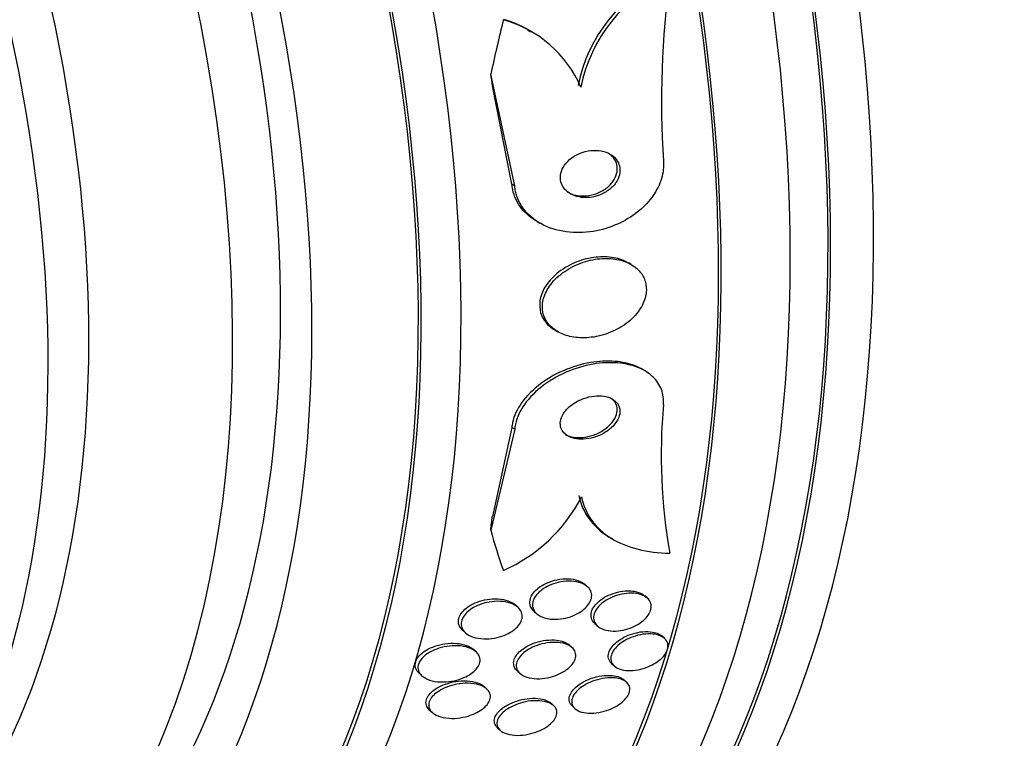
# Model space of a CAD drawing. Units: millimetres. Extents: x 0 to 1408, y 0 to 1210.
# Drawn here: x 555 to 569, y 251 to 262 of the extents above; entities that cross this region are included whole.
import ezdxf
from ezdxf import colors
from ezdxf.entities.mleader import LeaderData, LeaderLine
from ezdxf.math import Vec2, Vec3

# ---------------------------------------------------------------- set-up
doc = ezdxf.new("R2010")
doc.units = ezdxf.units.MM
doc.layers.add('DV7_Défaut', color=7, linetype='Continuous')
doc.layers.add('Défaut', color=7, linetype='Continuous')

# ---------------------------------------------------------------- blocks, each defined once
blk = doc.blocks.new('_DOT')
at = {"color": 0}
blk.add_line((0, 0), (-1, 0), dxfattribs=at)
at = {"color": 0, "const_width": 0.333}
blk.add_lwpolyline([(-0.1665, 0, 1), (0.1665, 0, 1)], format="xyb", close=True, dxfattribs=at)
blk = doc.blocks.new('SE6')
at = {"layer": 'DV7_Défaut', "color": 7, "linetype": 'Continuous'}
for p, q in [((562.324, 261.462), (562.282, 261.486)), ((562.087, 259.196), (561.734, 260.84)), ((562.046, 259.22), (561.759, 260.668)), ((562.087, 259.196), (562.046, 259.22)), ((562.417, 258.667), (562.458, 258.643)), ((563.803, 258.034), (563.766, 258.056)), ((562.68, 257.067), (562.722, 257.042)), ((564.002, 256.468), (563.962, 256.491)), ((562.086, 255.604), (561.732, 254.116)), ((562.044, 255.628), (561.756, 254.316)), ((562.086, 255.604), (562.044, 255.628)), ((563.504, 254), (563.544, 253.976)), ((563.136, 253.303), (563.123, 253.315)), ((564.046, 253.11), (564.007, 253.146)), ((562.136, 252.975), (562.097, 253.011)), ((562.369, 252.921), (562.409, 252.885)), ((563.268, 252.738), (563.306, 252.703)), ((561.318, 252.64), (561.358, 252.603)), ((564.299, 252.517), (564.261, 252.552)), ((562.934, 252.382), (562.897, 252.416)), ((561.518, 252.32), (561.478, 252.356)), ((563.516, 252.149), (563.556, 252.113)), ((560.677, 252.005), (560.717, 251.968)), ((562.125, 252.038), (562.163, 252.004)), ((561.676, 251.772), (561.636, 251.808)), ((563.739, 251.87), (563.699, 251.906)), ((562.66, 251.527), (562.622, 251.562)), ((562.937, 251.52), (562.975, 251.484)), ((560.83, 251.462), (560.871, 251.425)), ((561.833, 251.2), (561.871, 251.165))]:
    blk.add_line(p, q, dxfattribs=at)
for centre, radius, start, end in [((565.187, 260.257), 2.204, 112.693, 169.1338), ((565.229, 260.233), 2.205, 112.7361, 169.1377), ((577.595, 260.453), 13.343, 172.1833, 183.8317), ((561.44, 259.938), 1.772, 23.6682, 74.2798), ((561.426, 259.982), 1.739, 60.2183, 71.5595), ((572.651, 255.223), 8.403, 174.9089, 189.9129), ((560.964, 255.694), 2.373, 293.716, 332.6756)]:
    blk.add_arc(centre, radius, start, end, dxfattribs=at)
for centre, major_axis, ratio, start_param, end_param in [((562.196, 277.35), (13.417, -23.239), 0.57735, 0.180825, 2.960768), ((562.196, 277.35), (13.39, -23.192), 0.57735, 0.26037, 2.881222), ((563.08, 277.861), (13.173, -22.816), 0.57735, 0.274513, 2.86708), ((562.655, 277.616), (13.294, -23.026), 0.57735, 0.280237, 2.861356), ((563.08, 277.861), (13.146, -22.769), 0.57735, 0.300337, 2.799385), ((563.787, 278.269), (12.953, -22.435), 0.57735, 0.333705, 2.807888), ((548.407, 269.39), (13.417, -23.239), 0.57735, 0, 3.401435), ((547.947, 269.124), (13.294, -23.026), 0.57735, 0, 3.446829), ((547.947, 269.124), (13.267, -22.98), 0.57735, 0, 3.383897), ((547.523, 268.879), (13.173, -22.816), 0.57735, 0, 3.441293), ((546.816, 268.471), (12.925, -22.387), 0.57735, 0, 3.353458), ((546.816, 268.471), (12.953, -22.435), 0.57735, 0, 3.338707), ((544.341, 267.042), (11.988, -20.764), 0.57735, 0, 3.616357), ((543.988, 266.838), (11.823, -20.477), 0.57735, 0, 3.66077), ((543.988, 266.838), (-11.792, 20.425), 0.57735, 2.64128, 6.283185), ((543.074, 266.311), (11, -19.053), 0.57735, 0, 3.141593), ((543.074, 266.311), (11.327, -19.62), 0.57735, 0, 3.514416), ((542.367, 265.902), (11, -19.053), 0.57735, 0.007771, 3.142125), ((541.306, 265.29), (10.25, -17.754), 0.57735, 0, 3.141593), ((540.705, 264.943), (10.25, -17.754), 0.57735, 0, 3.141593), ((572.272, 263.563), (-7.737, -13.388), 0.577075, -1.112481, -1.054765), ((561.153, 259.829), (1.001, 1.732), 0.577075, 0.165088, 0.213089), ((553.358, 254.438), (6.004, 10.39), 0.577075, -0.643767, -0.624592), ((553.356, 250.846), (6.004, 10.39), 0.577075, -0.945729, -0.926554), ((572.272, 263.563), (-7.737, -13.388), 0.577075, -0.515556, -0.457298)]:
    blk.add_ellipse(centre, major_axis=major_axis, ratio=ratio, start_param=start_param, end_param=end_param, dxfattribs=at)
for points, knots in [([(563.501, 259.657), (563.461, 259.682), (563.414, 259.699), (563.364, 259.709), (563.315, 259.718), (563.262, 259.72), (563.21, 259.714), (563.154, 259.708), (563.096, 259.694), (563.043, 259.671), (562.99, 259.649), (562.939, 259.618), (562.897, 259.581), (562.858, 259.548), (562.825, 259.508), (562.802, 259.466), (562.782, 259.43), (562.768, 259.391), (562.763, 259.352), (562.758, 259.318), (562.76, 259.283), (562.769, 259.251), (562.777, 259.219), (562.791, 259.189), (562.811, 259.162), (562.831, 259.134), (562.858, 259.109), (562.888, 259.089), (562.921, 259.066), (562.96, 259.049), (563.002, 259.037), (563.048, 259.025), (563.098, 259.019), (563.149, 259.02), (563.204, 259.022), (563.261, 259.032), (563.316, 259.05), (563.37, 259.069), (563.424, 259.096), (563.47, 259.13), (563.513, 259.161), (563.551, 259.199), (563.58, 259.241), (563.604, 259.277), (563.622, 259.317), (563.632, 259.357), (563.64, 259.392), (563.642, 259.428), (563.637, 259.462), (563.632, 259.495), (563.621, 259.526), (563.604, 259.554), (563.587, 259.584), (563.564, 259.61), (563.537, 259.632), (563.525, 259.641), (563.513, 259.65), (563.501, 259.657)], [0, 0, 0, 0, 0.061478, 0.061478, 0.061478, 0.122723, 0.122723, 0.122723, 0.188033, 0.188033, 0.188033, 0.25228, 0.25228, 0.25228, 0.309695, 0.309695, 0.309695, 0.358835, 0.358835, 0.358835, 0.403099, 0.403099, 0.403099, 0.447004, 0.447004, 0.447004, 0.494134, 0.494134, 0.494134, 0.54697, 0.54697, 0.54697, 0.606499, 0.606499, 0.606499, 0.671131, 0.671131, 0.671131, 0.73605, 0.73605, 0.73605, 0.795262, 0.795262, 0.795262, 0.846201, 0.846201, 0.846201, 0.891346, 0.891346, 0.891346, 0.935057, 0.935057, 0.935057, 0.981059, 0.981059, 0.981059, 1, 1, 1, 1]), ([(562.867, 259.1), (562.894, 259.085), (562.923, 259.072), (562.953, 259.063), (562.999, 259.05), (563.049, 259.043), (563.099, 259.044), (563.154, 259.044), (563.211, 259.053), (563.265, 259.071), (563.32, 259.088), (563.374, 259.114), (563.422, 259.147), (563.465, 259.178), (563.505, 259.216), (563.535, 259.258), (563.56, 259.294), (563.58, 259.334), (563.59, 259.373), (563.599, 259.409), (563.602, 259.445), (563.598, 259.479), (563.593, 259.512), (563.583, 259.544), (563.567, 259.572), (563.551, 259.602), (563.528, 259.629), (563.502, 259.651), (563.491, 259.66), (563.479, 259.669), (563.467, 259.677)], [0, 0, 0, 0, 0.079548, 0.079548, 0.079548, 0.199707, 0.199707, 0.199707, 0.330661, 0.330661, 0.330661, 0.462939, 0.462939, 0.462939, 0.584198, 0.584198, 0.584198, 0.688569, 0.688569, 0.688569, 0.780642, 0.780642, 0.780642, 0.869286, 0.869286, 0.869286, 0.962209, 0.962209, 0.962209, 1, 1, 1, 1]), ([(564.282, 259.561), (564.288, 259.477), (564.278, 259.388), (564.252, 259.302), (564.226, 259.216), (564.184, 259.13), (564.129, 259.051), (564.074, 258.971), (564.004, 258.896), (563.927, 258.831), (563.843, 258.76), (563.747, 258.698), (563.647, 258.65), (563.534, 258.595), (563.414, 258.555), (563.294, 258.531), (563.16, 258.505), (563.024, 258.498), (562.895, 258.51), (562.759, 258.523), (562.627, 258.558), (562.512, 258.615), (562.401, 258.669), (562.303, 258.744), (562.23, 258.836), (562.165, 258.917), (562.119, 259.013), (562.098, 259.115), (562.093, 259.142), (562.089, 259.169), (562.087, 259.196)], [0, 0, 0, 0, 0.088588, 0.088588, 0.088588, 0.177331, 0.177331, 0.177331, 0.267956, 0.267956, 0.267956, 0.36727, 0.36727, 0.36727, 0.478934, 0.478934, 0.478934, 0.603136, 0.603136, 0.603136, 0.734241, 0.734241, 0.734241, 0.860728, 0.860728, 0.860728, 0.971857, 0.971857, 0.971857, 1, 1, 1, 1]), ([(562.416, 258.667), (562.328, 258.718), (562.249, 258.784), (562.188, 258.86), (562.124, 258.941), (562.077, 259.037), (562.057, 259.139), (562.051, 259.166), (562.048, 259.193), (562.046, 259.22)], [0, 0, 0, 0, 0.430376, 0.430376, 0.430376, 0.885083, 0.885083, 0.885083, 1, 1, 1, 1]), ([(563.747, 258.066), (563.679, 258.103), (563.599, 258.127), (563.515, 258.138), (563.431, 258.15), (563.342, 258.149), (563.253, 258.137), (563.157, 258.123), (563.059, 258.096), (562.967, 258.057), (562.874, 258.017), (562.785, 257.963), (562.708, 257.9), (562.638, 257.841), (562.576, 257.771), (562.532, 257.697), (562.494, 257.634), (562.468, 257.565), (562.459, 257.498), (562.45, 257.439), (562.453, 257.379), (562.469, 257.325), (562.483, 257.273), (562.509, 257.224), (562.543, 257.182), (562.579, 257.137), (562.625, 257.099), (562.677, 257.068), (562.678, 257.068), (562.679, 257.067), (562.679, 257.067)], [0, 0, 0, 0, 0.11997, 0.11997, 0.11997, 0.239385, 0.239385, 0.239385, 0.368619, 0.368619, 0.368619, 0.499907, 0.499907, 0.499907, 0.62112, 0.62112, 0.62112, 0.725642, 0.725642, 0.725642, 0.817533, 0.817533, 0.817533, 0.905797, 0.905797, 0.905797, 0.998382, 0.998382, 0.998382, 1, 1, 1, 1]), ([(563.857, 258), (563.799, 258.043), (563.728, 258.075), (563.652, 258.096), (563.577, 258.116), (563.494, 258.125), (563.411, 258.123), (563.319, 258.121), (563.224, 258.105), (563.132, 258.078), (563.035, 258.049), (562.939, 258.007), (562.854, 257.952), (562.772, 257.9), (562.696, 257.835), (562.637, 257.764), (562.584, 257.7), (562.543, 257.629), (562.52, 257.558), (562.499, 257.496), (562.491, 257.432), (562.497, 257.372), (562.502, 257.317), (562.518, 257.264), (562.545, 257.216), (562.571, 257.168), (562.608, 257.125), (562.653, 257.09), (562.701, 257.051), (562.758, 257.02), (562.82, 256.997), (562.89, 256.972), (562.967, 256.957), (563.047, 256.953), (563.135, 256.948), (563.229, 256.957), (563.32, 256.977), (563.417, 256.999), (563.515, 257.035), (563.604, 257.083), (563.691, 257.13), (563.773, 257.19), (563.841, 257.259), (563.901, 257.321), (563.951, 257.392), (563.983, 257.465), (564.012, 257.528), (564.028, 257.594), (564.029, 257.657), (564.03, 257.715), (564.02, 257.771), (563.999, 257.822), (563.978, 257.872), (563.946, 257.918), (563.906, 257.957), (563.891, 257.972), (563.874, 257.986), (563.857, 258)], [0, 0, 0, 0, 0.05689, 0.05689, 0.05689, 0.11347, 0.11347, 0.11347, 0.175495, 0.175495, 0.175495, 0.240752, 0.240752, 0.240752, 0.303586, 0.303586, 0.303586, 0.358972, 0.358972, 0.358972, 0.406717, 0.406717, 0.406717, 0.450704, 0.450704, 0.450704, 0.49526, 0.49526, 0.49526, 0.543684, 0.543684, 0.543684, 0.598124, 0.598124, 0.598124, 0.659001, 0.659001, 0.659001, 0.723921, 0.723921, 0.723921, 0.787587, 0.787587, 0.787587, 0.844678, 0.844678, 0.844678, 0.894028, 0.894028, 0.894028, 0.938755, 0.938755, 0.938755, 0.983005, 0.983005, 0.983005, 1, 1, 1, 1]), ([(563.964, 256.49), (563.94, 256.504), (563.914, 256.517), (563.887, 256.529), (563.803, 256.565), (563.707, 256.589), (563.607, 256.601), (563.494, 256.614), (563.374, 256.611), (563.254, 256.594), (563.12, 256.576), (562.984, 256.54), (562.855, 256.488), (562.719, 256.434), (562.587, 256.362), (562.471, 256.276), (562.36, 256.194), (562.261, 256.096), (562.188, 255.992), (562.123, 255.901), (562.076, 255.801), (562.055, 255.703), (562.05, 255.678), (562.046, 255.653), (562.044, 255.628)], [0, 0, 0, 0, 0.041102, 0.041102, 0.041102, 0.171041, 0.171041, 0.171041, 0.317197, 0.317197, 0.317197, 0.479843, 0.479843, 0.479843, 0.651614, 0.651614, 0.651614, 0.817369, 0.817369, 0.817369, 0.962948, 0.962948, 0.962948, 1, 1, 1, 1]), ([(564.281, 255.969), (564.287, 256.046), (564.277, 256.122), (564.251, 256.19), (564.225, 256.259), (564.183, 256.322), (564.128, 256.374), (564.073, 256.428), (564.004, 256.473), (563.927, 256.506), (563.842, 256.542), (563.746, 256.566), (563.646, 256.578), (563.534, 256.59), (563.413, 256.588), (563.293, 256.571), (563.16, 256.552), (563.024, 256.516), (562.895, 256.465), (562.759, 256.41), (562.627, 256.338), (562.512, 256.253), (562.401, 256.17), (562.302, 256.072), (562.229, 255.968), (562.164, 255.877), (562.118, 255.777), (562.097, 255.68), (562.091, 255.654), (562.088, 255.629), (562.086, 255.604)], [0, 0, 0, 0, 0.088429, 0.088429, 0.088429, 0.177169, 0.177169, 0.177169, 0.267783, 0.267783, 0.267783, 0.367076, 0.367076, 0.367076, 0.478716, 0.478716, 0.478716, 0.602898, 0.602898, 0.602898, 0.733999, 0.733999, 0.733999, 0.860506, 0.860506, 0.860506, 0.971668, 0.971668, 0.971668, 1, 1, 1, 1]), ([(563.522, 256.053), (563.486, 256.072), (563.444, 256.086), (563.399, 256.092), (563.355, 256.099), (563.307, 256.099), (563.259, 256.094), (563.207, 256.088), (563.152, 256.075), (563.101, 256.056), (563.046, 256.036), (562.993, 256.009), (562.945, 255.976), (562.899, 255.944), (562.858, 255.905), (562.827, 255.864), (562.799, 255.827), (562.778, 255.787), (562.767, 255.747), (562.758, 255.713), (562.757, 255.679), (562.763, 255.647), (562.769, 255.618), (562.781, 255.591), (562.799, 255.567), (562.817, 255.544), (562.84, 255.523), (562.867, 255.507), (562.897, 255.489), (562.931, 255.476), (562.968, 255.468), (563.009, 255.459), (563.054, 255.455), (563.1, 255.457), (563.151, 255.459), (563.204, 255.469), (563.255, 255.484), (563.311, 255.5), (563.365, 255.524), (563.415, 255.554), (563.464, 255.583), (563.509, 255.62), (563.546, 255.66), (563.578, 255.696), (563.605, 255.737), (563.621, 255.778), (563.634, 255.813), (563.64, 255.849), (563.638, 255.883), (563.636, 255.914), (563.627, 255.943), (563.612, 255.969), (563.597, 255.994), (563.576, 256.016), (563.551, 256.034), (563.542, 256.041), (563.532, 256.047), (563.522, 256.053)], [0, 0, 0, 0, 0.056238, 0.056238, 0.056238, 0.112152, 0.112152, 0.112152, 0.173788, 0.173788, 0.173788, 0.239285, 0.239285, 0.239285, 0.303002, 0.303002, 0.303002, 0.35944, 0.35944, 0.35944, 0.407801, 0.407801, 0.407801, 0.451803, 0.451803, 0.451803, 0.495905, 0.495905, 0.495905, 0.543565, 0.543565, 0.543565, 0.597129, 0.597129, 0.597129, 0.657359, 0.657359, 0.657359, 0.722306, 0.722306, 0.722306, 0.786851, 0.786851, 0.786851, 0.845151, 0.845151, 0.845151, 0.895238, 0.895238, 0.895238, 0.939999, 0.939999, 0.939999, 0.983794, 0.983794, 0.983794, 1, 1, 1, 1]), ([(562.83, 255.529), (562.857, 255.513), (562.888, 255.501), (562.921, 255.493), (562.962, 255.483), (563.006, 255.479), (563.051, 255.48), (563.102, 255.482), (563.155, 255.49), (563.206, 255.505), (563.261, 255.52), (563.316, 255.543), (563.366, 255.572), (563.416, 255.601), (563.463, 255.637), (563.5, 255.677), (563.534, 255.713), (563.561, 255.754), (563.578, 255.795), (563.593, 255.83), (563.6, 255.867), (563.598, 255.901), (563.597, 255.932), (563.588, 255.962), (563.574, 255.988), (563.56, 256.013), (563.539, 256.036), (563.515, 256.054), (563.506, 256.061), (563.496, 256.068), (563.486, 256.073)], [0, 0, 0, 0, 0.0863842, 0.0863842, 0.0863842, 0.19285, 0.19285, 0.19285, 0.3127382, 0.3127382, 0.3127382, 0.4424867, 0.4424867, 0.4424867, 0.57209, 0.57209, 0.57209, 0.6896368, 0.6896368, 0.6896368, 0.7906033, 0.7906033, 0.7906033, 0.8804289, 0.8804289, 0.8804289, 0.9678856, 0.9678856, 0.9678856, 1, 1, 1, 1]), ([(563.032, 254.628), (563.057, 254.501), (563.108, 254.385), (563.258, 254.179), (563.355, 254.09), (563.481, 254.013), (563.491, 254.007), (563.502, 254.001)], [0, 0, 0, 0, 0.479232, 0.479232, 0.958465, 0.958465, 1, 1, 1, 1]), ([(563.073, 254.605), (563.098, 254.477), (563.149, 254.362), (563.298, 254.155), (563.396, 254.067), (563.627, 253.924), (563.762, 253.87), (564.051, 253.797), (564.209, 253.778), (564.373, 253.777)], [0, 0, 0, 0, 0.25, 0.25, 0.5, 0.5, 0.75, 0.75, 1, 1, 1, 1]), ([(562.594, 253.35), (562.646, 253.37), (562.701, 253.384), (562.754, 253.391), (562.808, 253.399), (562.861, 253.401), (562.91, 253.396), (562.962, 253.391), (563.011, 253.379), (563.052, 253.36), (563.08, 253.348), (563.104, 253.332), (563.124, 253.314)], [0, 0, 0, 0, 0.266854, 0.266854, 0.266854, 0.532877, 0.532877, 0.532877, 0.812902, 0.812902, 0.812902, 1, 1, 1, 1]), ([(562.369, 252.921), (562.367, 252.923), (562.366, 252.924), (562.364, 252.925), (562.339, 252.95), (562.32, 252.981), (562.313, 253.014), (562.306, 253.043), (562.308, 253.075), (562.318, 253.106), (562.326, 253.134), (562.342, 253.163), (562.363, 253.19), (562.384, 253.216), (562.41, 253.242), (562.439, 253.264), (562.471, 253.289), (562.507, 253.31), (562.544, 253.328), (562.56, 253.336), (562.577, 253.343), (562.594, 253.35)], [0, 0, 0, 0, 0.011426, 0.011426, 0.011426, 0.230144, 0.230144, 0.230144, 0.417873, 0.417873, 0.417873, 0.585591, 0.585591, 0.585591, 0.750089, 0.750089, 0.750089, 0.925153, 0.925153, 0.925153, 1, 1, 1, 1]), ([(563.127, 253.306), (563.156, 253.288), (563.18, 253.265), (563.196, 253.24), (563.213, 253.214), (563.222, 253.184), (563.222, 253.152), (563.223, 253.124), (563.215, 253.093), (563.201, 253.063), (563.188, 253.036), (563.168, 253.008), (563.144, 252.982), (563.119, 252.956), (563.09, 252.932), (563.057, 252.911), (563.022, 252.888), (562.983, 252.868), (562.942, 252.852), (562.897, 252.834), (562.85, 252.82), (562.803, 252.812), (562.75, 252.802), (562.697, 252.799), (562.648, 252.801), (562.595, 252.804), (562.545, 252.814), (562.502, 252.83), (562.459, 252.846), (562.422, 252.869), (562.396, 252.898), (562.372, 252.923), (562.356, 252.954), (562.35, 252.987), (562.345, 253.016), (562.349, 253.048), (562.36, 253.079), (562.37, 253.107), (562.386, 253.135), (562.408, 253.162), (562.43, 253.188), (562.457, 253.213), (562.487, 253.235), (562.52, 253.259), (562.557, 253.28), (562.595, 253.298), (562.638, 253.317), (562.683, 253.333), (562.729, 253.344), (562.78, 253.356), (562.832, 253.362), (562.882, 253.363), (562.936, 253.364), (562.988, 253.358), (563.034, 253.345), (563.068, 253.336), (563.1, 253.323), (563.127, 253.306)], [0, 0, 0, 0, 0.051878, 0.051878, 0.051878, 0.104098, 0.104098, 0.104098, 0.151658, 0.151658, 0.151658, 0.195844, 0.195844, 0.195844, 0.240598, 0.240598, 0.240598, 0.289091, 0.289091, 0.289091, 0.343449, 0.343449, 0.343449, 0.40421, 0.40421, 0.40421, 0.469228, 0.469228, 0.469228, 0.533307, 0.533307, 0.533307, 0.590789, 0.590789, 0.590789, 0.64015, 0.64015, 0.64015, 0.684623, 0.684623, 0.684623, 0.728644, 0.728644, 0.728644, 0.775769, 0.775769, 0.775769, 0.828468, 0.828468, 0.828468, 0.887739, 0.887739, 0.887739, 0.952066, 0.952066, 0.952066, 1, 1, 1, 1]), ([(561.317, 252.64), (561.298, 252.658), (561.283, 252.678), (561.272, 252.7), (561.259, 252.727), (561.254, 252.758), (561.257, 252.789), (561.261, 252.817), (561.271, 252.846), (561.288, 252.873), (561.304, 252.899), (561.326, 252.925), (561.352, 252.948), (561.379, 252.972), (561.411, 252.994), (561.445, 253.013), (561.483, 253.034), (561.525, 253.052), (561.568, 253.066), (561.616, 253.081), (561.668, 253.092), (561.717, 253.098), (561.773, 253.104), (561.829, 253.104), (561.881, 253.097), (561.932, 253.091), (561.98, 253.078), (562.021, 253.06)], [0, 0, 0, 0, 0.088645, 0.088645, 0.088645, 0.200051, 0.200051, 0.200051, 0.298589, 0.298589, 0.298589, 0.391628, 0.391628, 0.391628, 0.488871, 0.488871, 0.488871, 0.597491, 0.597491, 0.597491, 0.72199, 0.72199, 0.72199, 0.862195, 0.862195, 0.862195, 1, 1, 1, 1]), ([(563.267, 252.739), (563.261, 252.745), (563.255, 252.751), (563.25, 252.757), (563.229, 252.782), (563.216, 252.811), (563.213, 252.843), (563.21, 252.871), (563.214, 252.902), (563.226, 252.932), (563.237, 252.96), (563.255, 252.989), (563.278, 253.015), (563.301, 253.042), (563.329, 253.068), (563.36, 253.091), (563.394, 253.115), (563.431, 253.137), (563.471, 253.155), (563.514, 253.174), (563.56, 253.19), (563.605, 253.201), (563.656, 253.213), (563.707, 253.22), (563.755, 253.22), (563.788, 253.221), (563.821, 253.219), (563.851, 253.214)], [0, 0, 0, 0, 0.034298, 0.034298, 0.034298, 0.169474, 0.169474, 0.169474, 0.288554, 0.288554, 0.288554, 0.398667, 0.398667, 0.398667, 0.508912, 0.508912, 0.508912, 0.626677, 0.626677, 0.626677, 0.75685, 0.75685, 0.75685, 0.900659, 0.900659, 0.900659, 1, 1, 1, 1]), ([(563.977, 253.153), (564.01, 253.139), (564.038, 253.12), (564.059, 253.097), (564.08, 253.074), (564.094, 253.046), (564.099, 253.016), (564.104, 252.988), (564.101, 252.957), (564.09, 252.927), (564.08, 252.898), (564.063, 252.869), (564.042, 252.842), (564.02, 252.815), (563.993, 252.789), (563.962, 252.766), (563.93, 252.741), (563.893, 252.718), (563.855, 252.7), (563.813, 252.679), (563.767, 252.663), (563.723, 252.651), (563.673, 252.638), (563.622, 252.63), (563.575, 252.628), (563.523, 252.626), (563.474, 252.631), (563.43, 252.641), (563.386, 252.652), (563.347, 252.67), (563.317, 252.694), (563.29, 252.715), (563.269, 252.743), (563.258, 252.774), (563.249, 252.801), (563.247, 252.832), (563.254, 252.863), (563.261, 252.892), (563.274, 252.921), (563.293, 252.949), (563.311, 252.977), (563.336, 253.004), (563.364, 253.028), (563.393, 253.053), (563.428, 253.077), (563.464, 253.097), (563.504, 253.119), (563.547, 253.137), (563.59, 253.151), (563.638, 253.167), (563.688, 253.177), (563.736, 253.182), (563.787, 253.188), (563.838, 253.187), (563.884, 253.18), (563.918, 253.174), (563.949, 253.166), (563.977, 253.153)], [0, 0, 0, 0, 0.053861, 0.053861, 0.053861, 0.10804, 0.10804, 0.10804, 0.157689, 0.157689, 0.157689, 0.203538, 0.203538, 0.203538, 0.249087, 0.249087, 0.249087, 0.297366, 0.297366, 0.297366, 0.350473, 0.350473, 0.350473, 0.409158, 0.409158, 0.409158, 0.472008, 0.472008, 0.472008, 0.535059, 0.535059, 0.535059, 0.593436, 0.593436, 0.593436, 0.644902, 0.644902, 0.644902, 0.691325, 0.691325, 0.691325, 0.736423, 0.736423, 0.736423, 0.783567, 0.783567, 0.783567, 0.835191, 0.835191, 0.835191, 0.892458, 0.892458, 0.892458, 0.954513, 0.954513, 0.954513, 1, 1, 1, 1]), ([(563.851, 253.214), (563.894, 253.206), (563.933, 253.193), (563.966, 253.175), (563.982, 253.166), (563.996, 253.156), (564.008, 253.145)], [0, 0, 0, 0, 0.674601, 0.674601, 0.674601, 1, 1, 1, 1]), ([(562.052, 253.027), (562.088, 253.012), (562.12, 252.992), (562.145, 252.967), (562.169, 252.942), (562.186, 252.913), (562.193, 252.881), (562.2, 252.853), (562.198, 252.822), (562.188, 252.792), (562.179, 252.764), (562.164, 252.737), (562.143, 252.711), (562.122, 252.685), (562.096, 252.661), (562.067, 252.639), (562.035, 252.616), (561.999, 252.595), (561.962, 252.578), (561.919, 252.558), (561.873, 252.543), (561.828, 252.532), (561.775, 252.52), (561.722, 252.513), (561.671, 252.512), (561.614, 252.511), (561.559, 252.516), (561.51, 252.528), (561.459, 252.541), (561.414, 252.561), (561.378, 252.587), (561.351, 252.607), (561.329, 252.631), (561.315, 252.658), (561.3, 252.685), (561.294, 252.716), (561.297, 252.748), (561.299, 252.775), (561.309, 252.805), (561.325, 252.832), (561.341, 252.859), (561.362, 252.884), (561.387, 252.908), (561.414, 252.932), (561.445, 252.954), (561.479, 252.973), (561.517, 252.995), (561.558, 253.013), (561.6, 253.027), (561.649, 253.043), (561.699, 253.054), (561.749, 253.06), (561.804, 253.067), (561.86, 253.068), (561.912, 253.062), (561.963, 253.057), (562.01, 253.045), (562.052, 253.027)], [0, 0, 0, 0, 0.054839, 0.054839, 0.054839, 0.110134, 0.110134, 0.110134, 0.158934, 0.158934, 0.158934, 0.202444, 0.202444, 0.202444, 0.245372, 0.245372, 0.245372, 0.291538, 0.291538, 0.291538, 0.343681, 0.343681, 0.343681, 0.403193, 0.403193, 0.403193, 0.4689, 0.4689, 0.4689, 0.535845, 0.535845, 0.535845, 0.586639, 0.586639, 0.586639, 0.637828, 0.637828, 0.637828, 0.682965, 0.682965, 0.682965, 0.725335, 0.725335, 0.725335, 0.769404, 0.769404, 0.769404, 0.818484, 0.818484, 0.818484, 0.874693, 0.874693, 0.874693, 0.938097, 0.938097, 0.938097, 1, 1, 1, 1]), ([(563.516, 252.149), (563.494, 252.17), (563.478, 252.195), (563.471, 252.223), (563.464, 252.249), (563.465, 252.278), (563.474, 252.307), (563.482, 252.334), (563.497, 252.363), (563.517, 252.39), (563.537, 252.416), (563.563, 252.443), (563.593, 252.466), (563.624, 252.492), (563.66, 252.515), (563.697, 252.535), (563.739, 252.556), (563.783, 252.574), (563.828, 252.588), (563.877, 252.603), (563.928, 252.613), (563.976, 252.618), (564.027, 252.622), (564.076, 252.621), (564.12, 252.613), (564.153, 252.607), (564.183, 252.598), (564.209, 252.586)], [0, 0, 0, 0, 0.115958, 0.115958, 0.115958, 0.2234913, 0.2234913, 0.2234913, 0.3229992, 0.3229992, 0.3229992, 0.4219853, 0.4219853, 0.4219853, 0.5267905, 0.5267905, 0.5267905, 0.641678, 0.641678, 0.641678, 0.7678733, 0.7678733, 0.7678733, 0.9020055, 0.9020055, 0.9020055, 1, 1, 1, 1]), ([(564.218, 252.563), (564.251, 252.551), (564.28, 252.535), (564.302, 252.514), (564.324, 252.493), (564.339, 252.468), (564.345, 252.44), (564.351, 252.414), (564.349, 252.385), (564.34, 252.356), (564.332, 252.328), (564.316, 252.3), (564.296, 252.273), (564.275, 252.246), (564.249, 252.22), (564.219, 252.196), (564.187, 252.171), (564.151, 252.147), (564.113, 252.128), (564.071, 252.106), (564.027, 252.088), (563.982, 252.075), (563.933, 252.06), (563.882, 252.05), (563.835, 252.046), (563.784, 252.042), (563.734, 252.044), (563.691, 252.052), (563.647, 252.061), (563.608, 252.076), (563.577, 252.096), (563.549, 252.115), (563.527, 252.14), (563.515, 252.168), (563.505, 252.193), (563.502, 252.222), (563.507, 252.252), (563.512, 252.279), (563.524, 252.307), (563.541, 252.335), (563.559, 252.362), (563.582, 252.389), (563.609, 252.414), (563.638, 252.44), (563.672, 252.464), (563.707, 252.485), (563.746, 252.507), (563.789, 252.527), (563.832, 252.542), (563.88, 252.559), (563.929, 252.572), (563.977, 252.579), (564.028, 252.586), (564.079, 252.588), (564.125, 252.583), (564.158, 252.58), (564.19, 252.573), (564.218, 252.563)], [0, 0, 0, 0, 0.053427, 0.053427, 0.053427, 0.107142, 0.107142, 0.107142, 0.156792, 0.156792, 0.156792, 0.203092, 0.203092, 0.203092, 0.249283, 0.249283, 0.249283, 0.298177, 0.298177, 0.298177, 0.351676, 0.351676, 0.351676, 0.410332, 0.410332, 0.410332, 0.472622, 0.472622, 0.472622, 0.534758, 0.534758, 0.534758, 0.592373, 0.592373, 0.592373, 0.643664, 0.643664, 0.643664, 0.690462, 0.690462, 0.690462, 0.736193, 0.736193, 0.736193, 0.783984, 0.783984, 0.783984, 0.836065, 0.836065, 0.836065, 0.893406, 0.893406, 0.893406, 0.955019, 0.955019, 0.955019, 1, 1, 1, 1]), ([(560.676, 252.006), (560.662, 252.018), (560.651, 252.031), (560.642, 252.046), (560.626, 252.071), (560.617, 252.101), (560.618, 252.131), (560.619, 252.157), (560.627, 252.185), (560.642, 252.212), (560.656, 252.237), (560.675, 252.262), (560.699, 252.284), (560.725, 252.308), (560.755, 252.33), (560.788, 252.349), (560.824, 252.37), (560.865, 252.389), (560.907, 252.403), (560.956, 252.42), (561.007, 252.432), (561.057, 252.439), (561.114, 252.448), (561.172, 252.45), (561.225, 252.446), (561.279, 252.442), (561.331, 252.432), (561.376, 252.415)], [0, 0, 0, 0, 0.063906, 0.063906, 0.063906, 0.178857, 0.178857, 0.178857, 0.279592, 0.279592, 0.279592, 0.373897, 0.373897, 0.373897, 0.47235, 0.47235, 0.47235, 0.582744, 0.582744, 0.582744, 0.710184, 0.710184, 0.710184, 0.855026, 0.855026, 0.855026, 1, 1, 1, 1]), ([(561.439, 252.369), (561.474, 252.354), (561.504, 252.334), (561.527, 252.31), (561.55, 252.287), (561.566, 252.258), (561.572, 252.228), (561.577, 252.202), (561.575, 252.172), (561.565, 252.144), (561.555, 252.118), (561.54, 252.092), (561.519, 252.067), (561.498, 252.043), (561.472, 252.02), (561.442, 251.999), (561.41, 251.976), (561.373, 251.956), (561.334, 251.94), (561.291, 251.921), (561.243, 251.906), (561.196, 251.895), (561.142, 251.883), (561.087, 251.877), (561.033, 251.876), (560.975, 251.875), (560.918, 251.881), (560.867, 251.894), (560.816, 251.907), (560.77, 251.927), (560.735, 251.954), (560.709, 251.973), (560.688, 251.996), (560.675, 252.022), (560.662, 252.048), (560.656, 252.077), (560.659, 252.106), (560.662, 252.133), (560.673, 252.16), (560.689, 252.186), (560.704, 252.211), (560.726, 252.236), (560.751, 252.258), (560.778, 252.281), (560.81, 252.303), (560.844, 252.321), (560.882, 252.342), (560.925, 252.36), (560.968, 252.373), (561.018, 252.389), (561.07, 252.4), (561.122, 252.406), (561.179, 252.413), (561.237, 252.413), (561.291, 252.407), (561.345, 252.401), (561.396, 252.388), (561.439, 252.369)], [0, 0, 0, 0, 0.052882, 0.052882, 0.052882, 0.106216, 0.106216, 0.106216, 0.153341, 0.153341, 0.153341, 0.195831, 0.195831, 0.195831, 0.238504, 0.238504, 0.238504, 0.285124, 0.285124, 0.285124, 0.338376, 0.338376, 0.338376, 0.399456, 0.399456, 0.399456, 0.46662, 0.46662, 0.46662, 0.533976, 0.533976, 0.533976, 0.582999, 0.582999, 0.582999, 0.632395, 0.632395, 0.632395, 0.676178, 0.676178, 0.676178, 0.717918, 0.717918, 0.717918, 0.762073, 0.762073, 0.762073, 0.811909, 0.811909, 0.811909, 0.869446, 0.869446, 0.869446, 0.93438, 0.93438, 0.93438, 1, 1, 1, 1]), ([(561.376, 252.415), (561.414, 252.401), (561.448, 252.382), (561.474, 252.359), (561.476, 252.358), (561.477, 252.357), (561.478, 252.355)], [0, 0, 0, 0, 0.947184, 0.947184, 0.947184, 1, 1, 1, 1]), ([(562.124, 252.039), (562.106, 252.056), (562.092, 252.075), (562.082, 252.096), (562.071, 252.122), (562.067, 252.151), (562.073, 252.181), (562.077, 252.208), (562.089, 252.236), (562.106, 252.262), (562.123, 252.288), (562.146, 252.314), (562.173, 252.337), (562.201, 252.361), (562.235, 252.384), (562.27, 252.404), (562.31, 252.425), (562.353, 252.444), (562.397, 252.458), (562.446, 252.474), (562.497, 252.485), (562.547, 252.491), (562.602, 252.498), (562.656, 252.498), (562.705, 252.492), (562.742, 252.488), (562.777, 252.48), (562.808, 252.468)], [0, 0, 0, 0, 0.091237, 0.091237, 0.091237, 0.2052, 0.2052, 0.2052, 0.30629, 0.30629, 0.30629, 0.404411, 0.404411, 0.404411, 0.507993, 0.507993, 0.507993, 0.623059, 0.623059, 0.623059, 0.752663, 0.752663, 0.752663, 0.894794, 0.894794, 0.894794, 1, 1, 1, 1]), ([(562.891, 252.413), (562.92, 252.397), (562.944, 252.376), (562.96, 252.353), (562.977, 252.329), (562.987, 252.302), (562.988, 252.273), (562.989, 252.246), (562.982, 252.218), (562.969, 252.19), (562.957, 252.163), (562.938, 252.137), (562.914, 252.112), (562.89, 252.087), (562.861, 252.063), (562.829, 252.041), (562.793, 252.018), (562.754, 251.998), (562.713, 251.981), (562.668, 251.962), (562.619, 251.948), (562.571, 251.938), (562.518, 251.928), (562.464, 251.923), (562.414, 251.924), (562.361, 251.925), (562.31, 251.933), (562.266, 251.947), (562.223, 251.961), (562.186, 251.982), (562.159, 252.008), (562.135, 252.031), (562.118, 252.059), (562.112, 252.09), (562.107, 252.116), (562.109, 252.145), (562.119, 252.174), (562.128, 252.201), (562.144, 252.228), (562.165, 252.254), (562.186, 252.279), (562.213, 252.304), (562.243, 252.326), (562.275, 252.35), (562.312, 252.371), (562.351, 252.389), (562.394, 252.409), (562.44, 252.425), (562.486, 252.437), (562.538, 252.45), (562.591, 252.458), (562.642, 252.46), (562.696, 252.462), (562.749, 252.458), (562.796, 252.448), (562.831, 252.44), (562.863, 252.428), (562.891, 252.413)], [0, 0, 0, 0, 0.050718, 0.050718, 0.050718, 0.10175, 0.10175, 0.10175, 0.148611, 0.148611, 0.148611, 0.192735, 0.192735, 0.192735, 0.237934, 0.237934, 0.237934, 0.287213, 0.287213, 0.287213, 0.342505, 0.342505, 0.342505, 0.404019, 0.404019, 0.404019, 0.46916, 0.46916, 0.46916, 0.532478, 0.532478, 0.532478, 0.588721, 0.588721, 0.588721, 0.637168, 0.637168, 0.637168, 0.681409, 0.681409, 0.681409, 0.725767, 0.725767, 0.725767, 0.773624, 0.773624, 0.773624, 0.827257, 0.827257, 0.827257, 0.887364, 0.887364, 0.887364, 0.951989, 0.951989, 0.951989, 1, 1, 1, 1]), ([(562.936, 251.521), (562.931, 251.525), (562.927, 251.529), (562.924, 251.533), (562.904, 251.554), (562.893, 251.581), (562.89, 251.609), (562.887, 251.634), (562.892, 251.661), (562.904, 251.689), (562.915, 251.715), (562.933, 251.741), (562.956, 251.766), (562.979, 251.792), (563.007, 251.817), (563.039, 251.839), (563.073, 251.863), (563.112, 251.884), (563.152, 251.903), (563.197, 251.923), (563.245, 251.939), (563.292, 251.951), (563.344, 251.964), (563.396, 251.971), (563.446, 251.973), (563.481, 251.974), (563.516, 251.972), (563.548, 251.968)], [0, 0, 0, 0, 0.024912, 0.024912, 0.024912, 0.154392, 0.154392, 0.154392, 0.269587, 0.269587, 0.269587, 0.378872, 0.378872, 0.378872, 0.490903, 0.490903, 0.490903, 0.612272, 0.612272, 0.612272, 0.746834, 0.746834, 0.746834, 0.894179, 0.894179, 0.894179, 1, 1, 1, 1]), ([(563.665, 251.913), (563.697, 251.901), (563.724, 251.885), (563.744, 251.865), (563.764, 251.844), (563.778, 251.82), (563.783, 251.793), (563.787, 251.768), (563.784, 251.741), (563.775, 251.713), (563.765, 251.687), (563.749, 251.661), (563.728, 251.635), (563.707, 251.609), (563.679, 251.584), (563.649, 251.561), (563.616, 251.537), (563.579, 251.514), (563.54, 251.495), (563.497, 251.474), (563.45, 251.457), (563.404, 251.444), (563.353, 251.43), (563.301, 251.421), (563.252, 251.418), (563.2, 251.414), (563.149, 251.417), (563.105, 251.426), (563.062, 251.434), (563.023, 251.449), (562.993, 251.47), (562.966, 251.489), (562.946, 251.513), (562.936, 251.54), (562.927, 251.565), (562.925, 251.592), (562.931, 251.62), (562.937, 251.646), (562.95, 251.673), (562.968, 251.699), (562.986, 251.725), (563.01, 251.75), (563.038, 251.774), (563.068, 251.799), (563.103, 251.822), (563.139, 251.842), (563.18, 251.864), (563.224, 251.883), (563.269, 251.898), (563.318, 251.915), (563.369, 251.926), (563.419, 251.933), (563.471, 251.939), (563.523, 251.94), (563.57, 251.935), (563.604, 251.931), (563.637, 251.924), (563.665, 251.913)], [0, 0, 0, 0, 0.051807, 0.051807, 0.051807, 0.103898, 0.103898, 0.103898, 0.15213, 0.15213, 0.15213, 0.197605, 0.197605, 0.197605, 0.243716, 0.243716, 0.243716, 0.293235, 0.293235, 0.293235, 0.347926, 0.347926, 0.347926, 0.408007, 0.408007, 0.408007, 0.471332, 0.471332, 0.471332, 0.533433, 0.533433, 0.533433, 0.589864, 0.589864, 0.589864, 0.639609, 0.639609, 0.639609, 0.685336, 0.685336, 0.685336, 0.730774, 0.730774, 0.730774, 0.779031, 0.779031, 0.779031, 0.832216, 0.832216, 0.832216, 0.891003, 0.891003, 0.891003, 0.95382, 0.95382, 0.95382, 1, 1, 1, 1]), ([(563.548, 251.968), (563.589, 251.962), (563.626, 251.951), (563.657, 251.935), (563.673, 251.926), (563.688, 251.916), (563.701, 251.904)], [0, 0, 0, 0, 0.6492464, 0.6492464, 0.6492464, 1, 1, 1, 1]), ([(560.83, 251.462), (560.813, 251.478), (560.799, 251.496), (560.79, 251.515), (560.779, 251.539), (560.774, 251.567), (560.779, 251.595), (560.783, 251.62), (560.794, 251.646), (560.81, 251.671), (560.827, 251.695), (560.849, 251.719), (560.875, 251.741), (560.903, 251.764), (560.935, 251.785), (560.97, 251.804), (561.01, 251.825), (561.054, 251.842), (561.098, 251.856), (561.149, 251.872), (561.203, 251.883), (561.255, 251.888), (561.313, 251.895), (561.371, 251.895), (561.424, 251.889), (561.477, 251.883), (561.526, 251.871), (561.567, 251.852)], [0, 0, 0, 0, 0.082178, 0.082178, 0.082178, 0.187273, 0.187273, 0.187273, 0.282103, 0.282103, 0.282103, 0.374568, 0.374568, 0.374568, 0.473633, 0.473633, 0.473633, 0.585799, 0.585799, 0.585799, 0.714577, 0.714577, 0.714577, 0.857836, 0.857836, 0.857836, 1, 1, 1, 1]), ([(561.671, 251.776), (561.693, 251.758), (561.709, 251.736), (561.719, 251.712), (561.728, 251.688), (561.731, 251.662), (561.726, 251.635), (561.721, 251.61), (561.709, 251.583), (561.692, 251.559), (561.675, 251.534), (561.652, 251.51), (561.625, 251.488), (561.596, 251.465), (561.563, 251.444), (561.527, 251.425), (561.487, 251.405), (561.442, 251.387), (561.397, 251.374), (561.346, 251.359), (561.292, 251.348), (561.24, 251.343), (561.182, 251.337), (561.125, 251.338), (561.072, 251.345), (561.018, 251.352), (560.968, 251.366), (560.927, 251.387), (560.896, 251.403), (560.869, 251.423), (560.85, 251.446), (560.831, 251.47), (560.82, 251.497), (560.817, 251.526), (560.816, 251.551), (560.821, 251.578), (560.834, 251.605), (560.845, 251.63), (560.863, 251.654), (560.886, 251.677), (560.909, 251.701), (560.938, 251.724), (560.969, 251.743), (561.004, 251.765), (561.043, 251.785), (561.084, 251.801), (561.131, 251.819), (561.181, 251.833), (561.231, 251.842), (561.287, 251.853), (561.344, 251.858), (561.397, 251.857), (561.455, 251.856), (561.51, 251.849), (561.558, 251.834), (561.602, 251.821), (561.642, 251.801), (561.671, 251.776)], [0, 0, 0, 0, 0.046053, 0.046053, 0.046053, 0.092349, 0.092349, 0.092349, 0.135742, 0.135742, 0.135742, 0.178449, 0.178449, 0.178449, 0.224277, 0.224277, 0.224277, 0.276053, 0.276053, 0.276053, 0.33529, 0.33529, 0.33529, 0.400987, 0.400987, 0.400987, 0.468303, 0.468303, 0.468303, 0.51949, 0.51949, 0.51949, 0.571093, 0.571093, 0.571093, 0.616372, 0.616372, 0.616372, 0.658599, 0.658599, 0.658599, 0.702359, 0.702359, 0.702359, 0.751057, 0.751057, 0.751057, 0.806917, 0.806917, 0.806917, 0.87017, 0.87017, 0.87017, 0.937552, 0.937552, 0.937552, 1, 1, 1, 1]), ([(561.832, 251.201), (561.811, 251.22), (561.796, 251.243), (561.789, 251.268), (561.783, 251.292), (561.783, 251.319), (561.792, 251.346), (561.8, 251.371), (561.814, 251.397), (561.834, 251.421), (561.854, 251.446), (561.879, 251.47), (561.908, 251.491), (561.94, 251.515), (561.976, 251.537), (562.014, 251.555), (562.057, 251.576), (562.104, 251.593), (562.151, 251.606), (562.203, 251.62), (562.257, 251.63), (562.309, 251.634), (562.364, 251.638), (562.419, 251.636), (562.467, 251.628), (562.503, 251.622), (562.536, 251.612), (562.565, 251.598)], [0, 0, 0, 0, 0.1071, 0.1071, 0.1071, 0.210512, 0.210512, 0.210512, 0.305628, 0.305628, 0.305628, 0.401815, 0.401815, 0.401815, 0.506236, 0.506236, 0.506236, 0.623636, 0.623636, 0.623636, 0.755136, 0.755136, 0.755136, 0.895824, 0.895824, 0.895824, 1, 1, 1, 1]), ([(562.616, 251.557), (562.643, 251.543), (562.666, 251.524), (562.682, 251.503), (562.698, 251.481), (562.708, 251.456), (562.708, 251.429), (562.709, 251.405), (562.703, 251.378), (562.69, 251.352), (562.677, 251.327), (562.659, 251.302), (562.636, 251.278), (562.611, 251.254), (562.582, 251.23), (562.549, 251.209), (562.513, 251.186), (562.473, 251.166), (562.432, 251.149), (562.385, 251.131), (562.335, 251.116), (562.286, 251.106), (562.232, 251.095), (562.177, 251.089), (562.125, 251.089), (562.071, 251.089), (562.02, 251.096), (561.976, 251.11), (561.934, 251.122), (561.897, 251.141), (561.871, 251.165), (561.848, 251.186), (561.832, 251.212), (561.826, 251.241), (561.821, 251.265), (561.824, 251.292), (561.834, 251.319), (561.843, 251.344), (561.859, 251.369), (561.879, 251.393), (561.9, 251.418), (561.927, 251.442), (561.957, 251.463), (561.99, 251.486), (562.028, 251.508), (562.067, 251.526), (562.111, 251.546), (562.159, 251.562), (562.206, 251.574), (562.259, 251.588), (562.314, 251.597), (562.366, 251.599), (562.42, 251.602), (562.474, 251.599), (562.521, 251.589), (562.556, 251.582), (562.588, 251.571), (562.616, 251.557)], [0, 0, 0, 0, 0.049172, 0.049172, 0.049172, 0.098622, 0.098622, 0.098622, 0.144495, 0.144495, 0.144495, 0.188457, 0.188457, 0.188457, 0.234195, 0.234195, 0.234195, 0.284537, 0.284537, 0.284537, 0.341164, 0.341164, 0.341164, 0.403814, 0.403814, 0.403814, 0.469221, 0.469221, 0.469221, 0.531546, 0.531546, 0.531546, 0.586103, 0.586103, 0.586103, 0.633271, 0.633271, 0.633271, 0.677115, 0.677115, 0.677115, 0.721861, 0.721861, 0.721861, 0.770694, 0.770694, 0.770694, 0.825658, 0.825658, 0.825658, 0.887017, 0.887017, 0.887017, 0.952156, 0.952156, 0.952156, 1, 1, 1, 1])]:
    blk.add_open_spline(points, degree=3, knots=knots, dxfattribs=at)
for points in [[(562.021, 253.06), (562.05, 253.046), (562.076, 253.03), (562.098, 253.01)], [(564.209, 252.586), (564.229, 252.576), (564.247, 252.564), (564.262, 252.551)], [(562.808, 252.468), (562.843, 252.455), (562.873, 252.438), (562.897, 252.416)], [(561.567, 251.852), (561.594, 251.84), (561.618, 251.825), (561.637, 251.807)], [(562.565, 251.598), (562.587, 251.588), (562.607, 251.575), (562.623, 251.561)]]:
    blk.add_open_spline(points, degree=3, dxfattribs=at)

msp = doc.modelspace()

# ---------------------------------------------------------------- block references
at = {"layer": 'Défaut'}
msp.add_blockref('SE6', (0, 0), dxfattribs=at)

# ---------------------------------------------------------------- leaders
at = {"layer": 'Défaut', "color": 7, "linetype": 'Continuous'}
ml = msp.add_multileader_mtext('Standard', dxfattribs=at)
ml.set_content('{\\pxsm0.9;\\fSolid Edge ISO|b1||i0||c0|p34;\\W1.;01/02/2018\\P}', color=256)
ml.set_leader_properties()
ml.set_arrow_properties(name='DOT')
ml.build(insert=Vec2(0, 0))
ml.multileader.update_dxf_attribs({"leader_type": 0, "dogleg_length": 0, "arrow_head_size": 12})
ctx = ml.context
ctx.base_point, ctx.char_height, ctx.arrow_head_size, ctx.landing_gap_size = Vec3(1139.374, 1202.905), 12, 12, 4.2
notes = []
notes.append((ctx, [(0, (0, 0, 0), (0, 0), (1, 0), 1, [])]))
ctx.mtext.insert = Vec3(1141.374, 1209.025)
for ctx, leaders in notes:
    for number, flags, end, landing, length, lines in leaders:
        leader = LeaderData()
        leader.index, (leader.has_last_leader_line, leader.has_dogleg_vector, leader.attachment_direction) = number, flags
        leader.last_leader_point, leader.dogleg_vector, leader.dogleg_length = Vec3(end), Vec3(landing), length
        for number, points, colour, breaks in lines:
            line = LeaderLine()
            line.index, line.vertices, line.color, line.breaks = number, Vec3.list(points), colors.encode_raw_color(colour), breaks
            leader.lines.append(line)
        ctx.leaders.append(leader)

doc.saveas('drawing.dxf')
